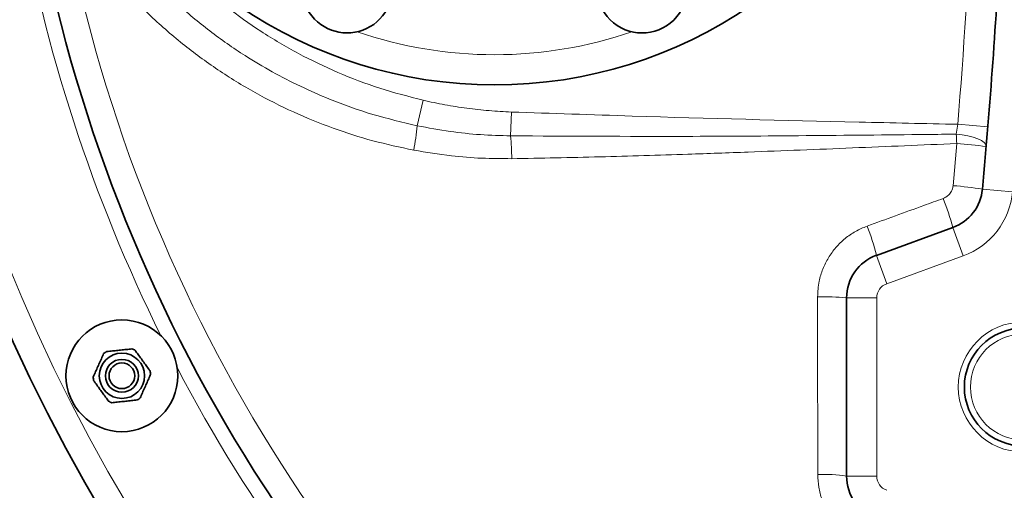
# Model space of a CAD drawing. Units: millimetres. Extents: x 2 to 3372, y 0 to 3449.
# Drawn here: x 380 to 706, y 315 to 471 of the extents above; entities that cross this region are included whole.
import ezdxf

# ---------------------------------------------------------------- set-up
doc = ezdxf.new("R2010")
doc.units = ezdxf.units.MM

# ---------------------------------------------------------------- blocks, each defined once
blk = doc.blocks.new('3024492-top')
at = {"color": 8, "linetype": 'Continuous', "lineweight": 18}
for p, q in [((-385.6, -163.51), (-383.64, -155.07)), ((-354.71, -166.85), (-354.42, -158.96)), ((-207.17, -166.29), (-206.69, -163.03)), ((-196.72, -163.84), (-206.69, -163.03)), ((-208.24, -183.36), (-207.02, -169.39)), ((-198.53, -184.49), (-188.57, -185.41)), ((-208.33, -197.2), (-204.91, -206.6)), ((-233.62, -206.41), (-230.2, -215.8)), ((-204.91, -206.6), (-230.2, -215.8)), ((-243.49, -220.5), (-233.49, -220.5)), ((-233.49, -220.5), (-233.49, -279.5)), ((-243.49, -279.5), (-233.49, -279.5))]:
    blk.add_line(p, q, dxfattribs=at)
at = {"color": 7, "linetype": 'Continuous', "lineweight": 35}
for p, q in [((-233.62, -206.41), (-208.33, -197.2)), ((-243.49, -279.5), (-243.49, -220.5))]:
    blk.add_line(p, q, dxfattribs=at)
at = {"color": 8, "linetype": 'Continuous', "lineweight": 18, "flags": 128}
blk.add_lwpolyline([(-197.27, -170.42), (-197.42, -169.76), (-197.94, -169.09), (-198.84, -168.44), (-200.07, -167.83), (-201.58, -167.3), (-203.31, -166.85), (-205.2, -166.51), (-207.17, -166.29)], dxfattribs=at)
at = {"color": 7, "linetype": 'Continuous', "lineweight": 35}
for centre, radius in [((-483.37, -246.29), 18.5), ((-185, -250), 19.5), ((-483.37, -246.29), 7.5), ((-483.37, -246.29), 5.45), ((-483.37, -246.29), 4.25)]:
    blk.add_circle(centre, radius, dxfattribs=at)
at = {"color": 8, "linetype": 'Continuous', "lineweight": 18}
for radius in [21.5, 17.5]:
    blk.add_circle((-185, -250), radius, dxfattribs=at)
at = {"color": 7, "linetype": 'Continuous', "lineweight": 35}
for centre, radius, start, end in [((50, 0), 247.06, 285, 255), ((0, 0), 570, 185.5372, 354.4628), ((-360, 0), 150, 201.5102, 270), ((-360, 0), 150, 270, 338.4898), ((0, 0), 520, 190.3032, 234.293), ((-2190, 0), 2000, 354.70719, 357.1196), ((-408.79, -117.79), 15, 136.6613, 22.5), ((-311.21, -117.79), 15, 136.5012, 43.3387), ((-213.46, -183.11), 15, 290, 354.7072), ((-228.49, -220.5), 15, 110, 180), ((-483.37, -246.29), 9.5, 62.5254, 69.4746), ((-483.37, -246.29), 9.5, 122.5254, 129.4746), ((-483.37, -246.29), 9.5, 182.5254, 189.4746), ((-483.37, -246.29), 9.5, 2.5254, 9.4746), ((-483.37, -246.29), 9.5, 302.5254, 309.4746), ((-483.37, -246.29), 9.5, 242.5254, 249.4746), ((-228.49, -279.5), 15, 180, 250)]:
    blk.add_arc(centre, radius, start, end, dxfattribs=at)
at = {"color": 8, "linetype": 'Continuous', "lineweight": 18}
for centre, radius, start, end in [((50, 0), 246.24, 285, 255), ((0, 0), 561.5, 185.6212, 354.3788), ((0, 0), 525, 189.6442, 206.3558), ((-2190, 0), 1990, 355.30092, 357.4141), ((0, 0), 511.18, 190.3032, 233.5788), ((-360, 0), 140, 251.0564, 270), ((-360, 0), 140, 270, 288.9436), ((-466.21, -155.92), 80.97, 348.8358, 354.6235), ((-452.19, -175.55), 97.87, 0.6693, 5.1006), ((-623.72, -187.99), 417.12, 2.5563, 2.9818), ((-215.11, -292.33), 123.21, 81.6774, 86.2353), ((-215.48, -287.52), 104.41, 80.6586, 86.0289), ((-213.46, -183.11), 25, 290, 354.7072), ((-286.55, -217.61), 80.84, 14.6231, 21.8073), ((-295.14, -220.72), 63.16, 13.0994, 22.3199), ((-228.49, -220.5), 5, 110, 180), ((-250.76, -288.08), 67.97, 83.864, 91.9673), ((0, 0), 525, 207.6442, 224.3558), ((-250.73, -325.71), 46.77, 81.1021, 92.8269), ((-228.49, -279.5), 5, 180, 250)]:
    blk.add_arc(centre, radius, start, end, dxfattribs=at)
for points, knots in [([(-497.69, -60.54), (-496.32, -63.59), (-493.6, -69.7), (-488.76, -78.55), (-483.37, -87.15), (-476.76, -96.3), (-468.79, -105.78), (-459.2, -115.44), (-448.73, -124.34), (-437.29, -132.51), (-425.02, -139.77), (-411.85, -146.07), (-398.06, -151.34), (-388.45, -153.83), (-383.64, -155.07)], [0, 0, 0, 0, 0.065229, 0.130458, 0.196768, 0.263079, 0.350679, 0.438281, 0.528417, 0.618554, 0.712438, 0.806323, 0.903161, 1, 1, 1, 1]), ([(-385.6, -163.51), (-390.54, -162.34), (-400.41, -160.01), (-413.27, -155.4), (-424.32, -150.55), (-433.64, -145.74), (-443.73, -139.73), (-454.4, -132.27), (-465.49, -123.04), (-475.85, -112.78), (-484.19, -102.96), (-490.7, -94.03), (-495.32, -87.06), (-497.86, -82.41), (-498.93, -80.47)], [0, 0, 0, 0, 0.104999, 0.209997, 0.282324, 0.354719, 0.427046, 0.525535, 0.624024, 0.725473, 0.82692, 0.890449, 0.954171, 1, 1, 1, 1]), ([(-386.78, -171.6), (-391.29, -170.63), (-400.31, -168.7), (-413.61, -164.42), (-426.66, -159.12), (-439.43, -152.65), (-451.7, -145.12), (-463.5, -136.45), (-474.64, -126.72), (-485.04, -115.92), (-494.63, -104.21), (-500.16, -95.7), (-502.93, -91.43)], [0, 0, 0, 0, 0.095283, 0.190567, 0.288345, 0.386123, 0.485848, 0.585574, 0.688178, 0.790783, 0.894994, 1, 1, 1, 1]), ([(-383.64, -155.07), (-381.25, -155.59), (-376.46, -156.63), (-369.17, -157.76), (-361.82, -158.58), (-356.89, -158.83), (-354.42, -158.96)], [0, 0, 0, 0, 0.248858, 0.497716, 0.748858, 1, 1, 1, 1]), ([(-354.42, -158.96), (-341.09, -159.42), (-302.73, -160.75), (-253.48, -162), (-217.57, -162.79), (-206.69, -163.03)], [0, 0, 0, 0, 0.270667, 0.77916, 1, 1, 1, 1]), ([(-354.71, -166.85), (-358.04, -166.75), (-364.72, -166.57), (-375.05, -165.49), (-381.97, -164.19), (-385.6, -163.51)], [0, 0, 0, 0, 0.3213088, 0.6439095, 1, 1, 1, 1]), ([(-207.17, -166.29), (-210.42, -166.33), (-227, -166.52), (-256.91, -166.81), (-302.84, -167.14), (-335.44, -166.95), (-354.71, -166.85)], [0, 0, 0, 0, 0.066039, 0.337073, 0.60812, 1, 1, 1, 1]), ([(-207.02, -169.39), (-218.53, -169.88), (-241.55, -170.87), (-271.21, -172.06), (-299.08, -173.05), (-325.16, -173.86), (-344.6, -174.22), (-354.33, -174.41)], [0, 0, 0, 0, 0.2343255, 0.4686761, 0.6037878, 0.8018781, 1, 1, 1, 1]), ([(-354.33, -174.41), (-357.65, -174.39), (-364.32, -174.37), (-375.17, -173.53), (-382.62, -172.29), (-386.78, -171.6)], [0, 0, 0, 0, 0.30585, 0.612882, 1, 1, 1, 1]), ([(-211.5, -187.58), (-210.99, -187.34), (-209.97, -186.85), (-208.87, -185.53), (-208.36, -184.3), (-208.27, -183.55), (-208.24, -183.36)], [0, 0, 0, 0, 0.298716, 0.597413, 0.896244, 1, 1, 1, 1]), ([(-236.71, -196.74), (-230.45, -194.46), (-222.05, -191.41), (-213.64, -188.36), (-211.5, -187.58)], [0, 0, 0, 0, 0.745145, 1, 1, 1, 1]), ([(-253.09, -220.15), (-252.99, -218.42), (-252.81, -215.28), (-251.44, -210.92), (-249.58, -207.14), (-247.09, -203.73), (-244.06, -200.79), (-240.59, -198.37), (-238.01, -197.28), (-236.71, -196.74)], [0, 0, 0, 0, 0.170748, 0.309021, 0.447293, 0.585468, 0.723643, 0.861821, 1, 1, 1, 1]), ([(-253.03, -278.99), (-253.04, -272.33), (-253.06, -252.73), (-253.08, -233.11), (-253.09, -220.15)], [0, 0, 0, 0, 0.3396116, 1, 1, 1, 1]), ([(-236.61, -302.43), (-238.21, -301.73), (-241.11, -300.48), (-244.74, -297.69), (-247.66, -294.64), (-250, -291.13), (-251.73, -287.28), (-252.82, -283.19), (-252.96, -280.39), (-253.03, -278.99)], [0, 0, 0, 0, 0.172046, 0.309951, 0.447855, 0.585929, 0.724003, 0.862001, 1, 1, 1, 1])]:
    blk.add_open_spline(points, degree=3, knots=knots, dxfattribs=at)
at = {"color": 7, "linetype": 'Continuous', "lineweight": 35}
for points, knots in [([(-480.04, -237.39), (-480.64, -237.46), (-481.86, -237.58), (-483.75, -237.78), (-485.64, -237.98), (-487.2, -238.15), (-488.12, -238.24), (-488.48, -238.28)], [0, 0, 0, 0, 0.221802, 0.450564, 0.654654, 0.867179, 1, 1, 1, 1]), ([(-474, -244.73), (-474.19, -244.47), (-474.7, -243.76), (-475.59, -242.54), (-476.66, -241.06), (-477.72, -239.6), (-478.49, -238.55), (-478.9, -237.98), (-478.99, -237.86)], [0, 0, 0, 0, 0.119021, 0.325716, 0.531937, 0.738625, 0.945856, 1, 1, 1, 1]), ([(-489.41, -238.96), (-489.66, -239.51), (-490.15, -240.62), (-490.93, -242.37), (-491.7, -244.1), (-492.34, -245.53), (-492.72, -246.38), (-492.86, -246.71)], [0, 0, 0, 0, 0.221802, 0.450564, 0.654654, 0.867179, 1, 1, 1, 1]), ([(-477.33, -253.62), (-477.09, -253.07), (-476.59, -251.95), (-475.81, -250.21), (-475.04, -248.48), (-474.4, -247.05), (-474.03, -246.2), (-473.88, -245.87)], [0, 0, 0, 0, 0.221802, 0.450564, 0.654654, 0.867179, 1, 1, 1, 1]), ([(-492.74, -247.85), (-492.55, -248.11), (-492.04, -248.82), (-491.15, -250.04), (-490.08, -251.52), (-489.02, -252.98), (-488.25, -254.03), (-487.84, -254.6), (-487.75, -254.72)], [0, 0, 0, 0, 0.119021, 0.325716, 0.531937, 0.738625, 0.945856, 1, 1, 1, 1]), ([(-486.7, -255.19), (-486.1, -255.12), (-484.89, -255), (-482.99, -254.8), (-481.1, -254.6), (-479.55, -254.43), (-478.62, -254.34), (-478.26, -254.3)], [0, 0, 0, 0, 0.221802, 0.450564, 0.654654, 0.867179, 1, 1, 1, 1])]:
    blk.add_open_spline(points, degree=3, knots=knots, dxfattribs=at)

msp = doc.modelspace()

# ---------------------------------------------------------------- block references
msp.add_blockref('3024492-top', (897.28, 599.66))

doc.saveas('drawing.dxf')
